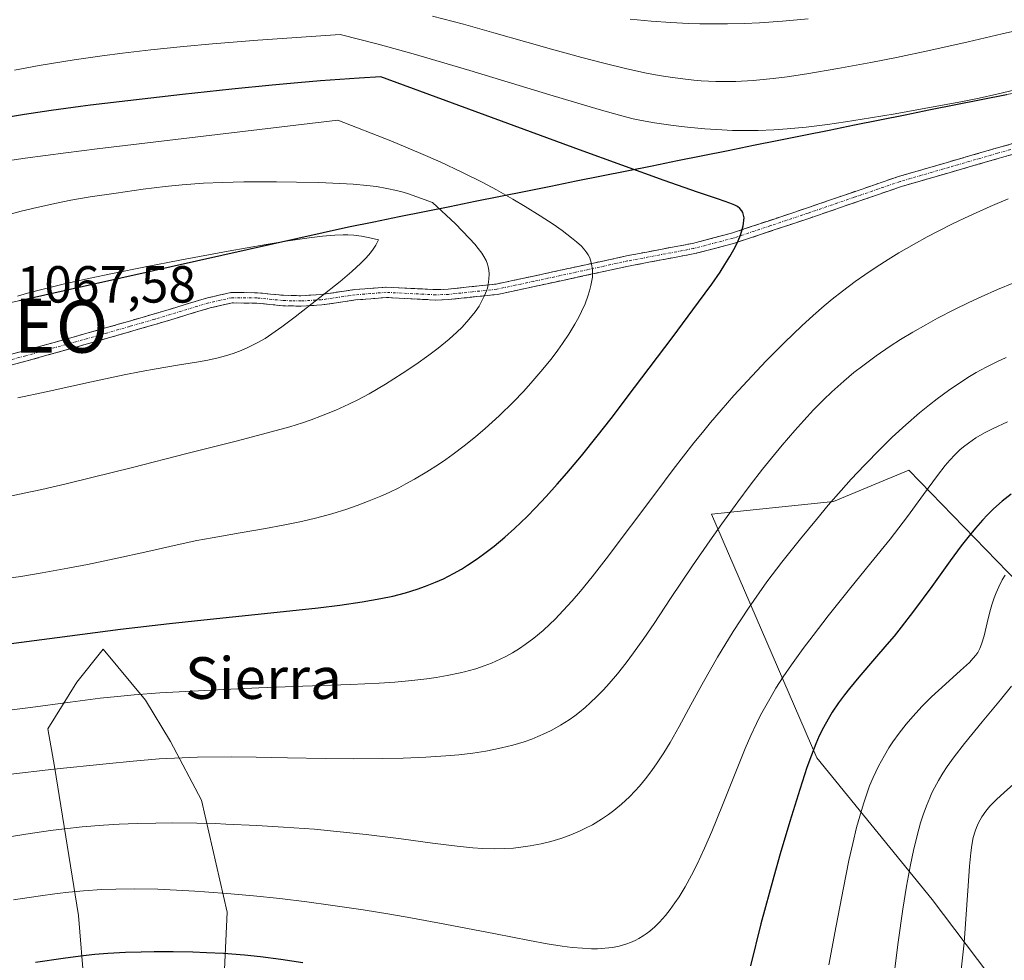
# Model space of a CAD drawing. Units: metres. Extents: x 638644 to 642125, y 4704366 to 4706734.
# Drawn here: x 640815 to 641004, y 4706407 to 4706587 of the extents above; entities that cross this region are included whole.
import ezdxf
from ezdxf.enums import TextEntityAlignment as Align

# ---------------------------------------------------------------- set-up
doc = ezdxf.new("R2010")
doc.units = ezdxf.units.M
doc.header["$MEASUREMENT"] = 0
doc.linetypes.add('TRAZO_Y_PUNTO', pattern=[1, 0.5, -0.25, 0, -0.25])
doc.linetypes.add('TRAZOSX2', pattern=[1.5, 1, -0.5])
doc.layers.get('0').update_dxf_attribs({"lineweight": 5})
for name, color, linetype, lineweight in [('Arbolado forestal CxS', 92, 'Continuous', 0), ('Camino', 19, 'TRAZOSX2', 0), ('Camino Cxs', 19, 'Continuous', 0), ('Camino eje', 19, 'TRAZO_Y_PUNTO', 0), ('Comunidad autónoma', 142, 'Continuous', 30), ('Curva de nivel maestra', 36, 'Continuous', 30), ('Curva de nivel normal', 36, 'Continuous', 0), ('Municipio', 9, 'Continuous', 13), ('Municipio CxS', 142, 'Continuous', 0), ('Provincia', 19, 'Continuous', 0), ('Punto geodésico', 7, 'Continuous', 0), ('Rótulo de punto de cota en terreno', 19, 'Continuous', 0), ('Texto cartográfico', 19, 'Continuous', 0)]:
    doc.layers.add(name, color=color, linetype=linetype, lineweight=lineweight)
doc.styles.add('Arial', font='txt', dxfattribs={"height": 0.2})

# ---------------------------------------------------------------- blocks, each defined once
blk = doc.blocks.new('5PGEO')
blk.add_text('5PGEO', height=10).set_placement((0, 0), align=Align.MIDDLE_CENTER)

msp = doc.modelspace()

# ---------------------------------------------------------------- linework, layer by layer
at = {"layer": 'Arbolado forestal CxS', "color": 92, "linetype": 'Continuous', "lineweight": 0}
for points in [[(641559.3005, 4706444.3355, 997.7988), (641462.3303, 4706467.1271, 1011.202), (641379.4301, 4706491.3185, 1036.1794), (641351.7199, 4706497.0489, 1039.722), (641335.7499, 4706500.6891, 1040.9989), (641311.2699, 4706509.6795, 1049.2799), (641297.6699, 4706515.6699, 1047.6132), (641283.5801, 4706525.8401, 1043.7389), (641237.4803, 4706557.9109, 1038.1676), (641212.9903, 4706573.3913, 1036.516), (641202.8203, 4706578.8315, 1036.6412), (641189.6103, 4706584.0717, 1037.26), (641164.7001, 4706584.1521, 1033.051), (641095.6297, 4706587.2331, 1032.0595), (641078.6197, 4706586.3935, 1036.3488), (641004.9589, 4706572.9445, 1046.112), (640878.5777, 4706547.4965, 1065.4832), (640805.6171, 4706531.1475, 1067.1154), (640801.6871, 4706530.5275, 1066.6263), (640798.1369, 4706530.4375, 1066.0587), (640779.5667, 4706525.4779, 1062.7637), (640658.5655, 4706492.5497, 1053.5702)], [(640658.5655, 4706492.5497, 1053.5702), (640779.5667, 4706525.4779, 1062.7637), (640798.1369, 4706530.4375, 1066.0587), (640801.6871, 4706530.5275, 1066.6263), (640805.6171, 4706531.1475, 1067.1154), (640878.5777, 4706547.4965, 1065.4832), (641004.9589, 4706572.9445, 1046.112), (641078.6197, 4706586.3935, 1036.3488), (641095.6297, 4706587.2331, 1032.0595), (641164.7001, 4706584.1521, 1033.051), (641189.6103, 4706584.0717, 1037.26), (641202.8203, 4706578.8315, 1036.6412), (641212.9903, 4706573.3913, 1036.516), (641237.4803, 4706557.9109, 1038.1676), (641283.5801, 4706525.8401, 1043.7389), (641297.6699, 4706515.6699, 1047.6132), (641311.2699, 4706509.6795, 1049.2799), (641335.7499, 4706500.6891, 1040.9989), (641351.7199, 4706497.0489, 1039.722), (641379.4301, 4706491.3185, 1036.1794), (641462.3303, 4706467.1271, 1011.202), (641559.3005, 4706444.3355, 997.7988)], [(640658.5655, 4706492.5497, 1053.5702), (640779.5667, 4706525.4779, 1062.7637), (640798.1369, 4706530.4375, 1066.0587), (640801.6871, 4706530.5275, 1066.6263), (640805.6171, 4706531.1475, 1067.1154), (640878.5777, 4706547.4965, 1065.4832), (641004.9589, 4706572.9445, 1046.112), (641078.6197, 4706586.3935, 1036.3488), (641095.6297, 4706587.2331, 1032.0595), (641164.7001, 4706584.1521, 1033.051), (641189.6103, 4706584.0717, 1037.26), (641202.8203, 4706578.8315, 1036.6412), (641212.9903, 4706573.3913, 1036.516), (641237.4803, 4706557.9109, 1038.1676), (641283.5801, 4706525.8401, 1043.7389), (641297.6699, 4706515.6699, 1047.6132), (641311.2699, 4706509.6795, 1049.2799), (641335.7499, 4706500.6891, 1040.9989), (641351.7199, 4706497.0489, 1039.722), (641379.4301, 4706491.3185, 1036.1794), (641462.3303, 4706467.1271, 1011.202), (641559.3005, 4706444.3355, 997.7988)], [(640658.5655, 4706492.5497, 1053.5702), (640779.5667, 4706525.4779, 1062.7637), (640798.1369, 4706530.4375, 1066.0587), (640801.6871, 4706530.5275, 1066.6263), (640805.6171, 4706531.1475, 1067.1154), (640878.5777, 4706547.4965, 1065.4832), (641004.9589, 4706572.9445, 1046.112), (641078.6197, 4706586.3935, 1036.3488), (641095.6297, 4706587.2331, 1032.0595), (641164.7001, 4706584.1521, 1033.051), (641189.6103, 4706584.0717, 1037.26), (641202.8203, 4706578.8315, 1036.6412), (641212.9903, 4706573.3913, 1036.516), (641237.4803, 4706557.9109, 1038.1676), (641283.5801, 4706525.8401, 1043.7389), (641297.6699, 4706515.6699, 1047.6132), (641311.2699, 4706509.6795, 1049.2799), (641335.7499, 4706500.6891, 1040.9989), (641351.7199, 4706497.0489, 1039.722), (641379.4301, 4706491.3185, 1036.1794), (641462.3303, 4706467.1271, 1011.202), (641559.3005, 4706444.3355, 997.7988)], [(641027.6399, 4706369.2905, 994.3654), (640990.6075, 4706418.2623, 1011.6375), (640968.4737, 4706445.5165, 1023.084), (640948.2183, 4706492.2971, 1039.915), (640971.6755, 4706494.7309, 1033.5941), (640986.1577, 4706500.7757, 1030.465), (641011.5095, 4706474.6553, 1014.8366)], [(641011.5095, 4706474.6553, 1014.8366), (640986.1577, 4706500.7757, 1030.465), (640971.6755, 4706494.7309, 1033.5941), (640948.2183, 4706492.2971, 1039.915), (640968.4737, 4706445.5165, 1023.084), (640990.6075, 4706418.2623, 1011.6375), (641027.6399, 4706369.2905, 994.3654)], [(641027.6399, 4706369.2905, 994.3654), (640990.6075, 4706418.2623, 1011.6375), (640968.4737, 4706445.5165, 1023.084), (640948.2183, 4706492.2971, 1039.915), (640971.6755, 4706494.7309, 1033.5941), (640986.1577, 4706500.7757, 1030.465), (641011.5095, 4706474.6553, 1014.8366)], [(641027.6399, 4706369.2905, 994.3654), (640990.6075, 4706418.2623, 1011.6375), (640968.4737, 4706445.5165, 1023.084), (640948.2183, 4706492.2971, 1039.915), (640971.6755, 4706494.7309, 1033.5941), (640986.1577, 4706500.7757, 1030.465), (641011.5095, 4706474.6553, 1014.8366)], [(640830.9735, 4706361.9285, 1004.1482), (640826.6323, 4706415.2119, 1026.3337), (640822.0437, 4706443.8151, 1038.5497), (640820.7667, 4706451.0551, 1041.6785), (640826.3011, 4706459.9969, 1044.9815), (640831.4091, 4706466.3849, 1047.3874), (640839.4971, 4706456.5897, 1043.237), (640844.3289, 4706448.6545, 1040.1778), (640850.2949, 4706437.3505, 1035.5726), (640855.2125, 4706415.8545, 1026.9519), (640853.9681, 4706389.7335, 1016.1929)], [(640853.9681, 4706389.7335, 1016.1929), (640855.2125, 4706415.8545, 1026.9519), (640850.2949, 4706437.3505, 1035.5726), (640844.3289, 4706448.6545, 1040.1778), (640839.4971, 4706456.5897, 1043.237), (640831.4091, 4706466.3849, 1047.3874), (640826.3011, 4706459.9969, 1044.9815), (640820.7667, 4706451.0551, 1041.6785), (640822.0437, 4706443.8151, 1038.5497), (640826.6323, 4706415.2119, 1026.3337), (640830.9735, 4706361.9285, 1004.1482)], [(640830.9735, 4706361.9285, 1004.1482), (640826.6323, 4706415.2119, 1026.3337), (640822.0437, 4706443.8151, 1038.5497), (640820.7667, 4706451.0551, 1041.6785), (640826.3011, 4706459.9969, 1044.9815), (640831.4091, 4706466.3849, 1047.3874), (640839.4971, 4706456.5897, 1043.237), (640844.3289, 4706448.6545, 1040.1778), (640850.2949, 4706437.3505, 1035.5726), (640855.2125, 4706415.8545, 1026.9519), (640853.9681, 4706389.7335, 1016.1929)], [(640830.9735, 4706361.9285, 1004.1482), (640826.6323, 4706415.2119, 1026.3337), (640822.0437, 4706443.8151, 1038.5497), (640820.7667, 4706451.0551, 1041.6785), (640826.3011, 4706459.9969, 1044.9815), (640831.4091, 4706466.3849, 1047.3874), (640839.4971, 4706456.5897, 1043.237), (640844.3289, 4706448.6545, 1040.1778), (640850.2949, 4706437.3505, 1035.5726), (640855.2125, 4706415.8545, 1026.9519), (640853.9681, 4706389.7335, 1016.1929)]]:
    msp.add_polyline3d(points, dxfattribs=at)
at = {"layer": 'Camino', "color": 19, "linetype": 'TRAZOSX2', "lineweight": 0}
for points in [[(640811.3302, 4706522.4197), (640816.2301, 4706523.6801), (640831.3901, 4706527.9401), (640841.0101, 4706530.7201), (640851.4101, 4706533.8601), (640855.9301, 4706534.8801), (640861.0201, 4706534.8401), (640866.0001, 4706534.3501), (640869.3701, 4706534.2601), (640873.2001, 4706534.4901), (640879.6501, 4706535.4401), (640885.7501, 4706535.9201), (640895.2701, 4706535.4401), (640897.6401, 4706535.5201), (640906.8501, 4706536.5101), (640913.8201, 4706537.9901), (640931.9201, 4706541.9201), (640944.6001, 4706544.3201), (640952.1101, 4706546.2801), (640966.4801, 4706551.0901), (640984.1601, 4706557.1601), (641002.9401, 4706562.6101), (641010.2101, 4706564.6501)], [(641010.6701, 4706562.7001), (641003.4901, 4706560.6801), (640984.7601, 4706555.2501), (640967.1301, 4706549.1901), (640952.6801, 4706544.3601), (640945.0401, 4706542.3701), (640932.3101, 4706539.9601), (640914.2401, 4706536.0401), (640907.1601, 4706534.5301), (640897.7801, 4706533.5301), (640895.2501, 4706533.4401), (640885.7801, 4706533.9201), (640879.8701, 4706533.4501), (640873.4101, 4706532.5001), (640869.4101, 4706532.2601), (640865.8801, 4706532.3501), (640860.9101, 4706532.8401), (640856.1401, 4706532.8801), (640851.9201, 4706531.9301), (640841.5801, 4706528.8101), (640831.9401, 4706526.0201), (640816.7501, 4706521.7501), (640804.5101, 4706518.6001)]]:
    msp.add_lwpolyline(points, dxfattribs=at)
at = {"layer": 'Camino Cxs', "color": 19, "linetype": 'Continuous', "lineweight": 0}
for points in [[(640812.7901, 4706522.7951, 1066.6199), (640816.2301, 4706523.6801, 1066.6468), (640820.0201, 4706524.7451, 1066.6936), (640823.8101, 4706525.8101, 1066.672), (640827.6001, 4706526.8751, 1066.5971), (640831.3901, 4706527.9401, 1066.5665), (640834.5967, 4706528.8667, 1066.6019), (640837.8034, 4706529.7934, 1066.6476), (640841.0101, 4706530.7201, 1066.7196), (640844.4767, 4706531.7667, 1066.7114), (640847.9434, 4706532.8134, 1066.5525), (640851.4101, 4706533.8601, 1066.1928), (640855.9301, 4706534.8801, 1065.9673), (640858.4751, 4706534.8601, 1065.8645), (640861.0201, 4706534.8401, 1065.7551), (640863.5101, 4706534.5951, 1065.5794), (640866.0001, 4706534.3501, 1065.369), (640869.3701, 4706534.2601, 1065.0816), (640873.2001, 4706534.4901, 1064.8465), (640876.4251, 4706534.9651, 1064.7144), (640879.6501, 4706535.4401, 1064.572), (640882.7001, 4706535.6801, 1064.3384), (640885.7501, 4706535.9201, 1064.0173), (640890.5101, 4706535.6801, 1063.4395), (640895.2701, 4706535.4401, 1062.65), (640897.6401, 4706535.5201, 1062.2024), (640902.2451, 4706536.0151, 1061.2028), (640906.8501, 4706536.5101, 1060.0058), (640910.3351, 4706537.2501, 1059.0797), (640913.8201, 4706537.9901, 1058.0621), (640918.3451, 4706538.9726, 1056.7802), (640922.8701, 4706539.9551, 1055.7447), (640927.3951, 4706540.9376, 1054.7725), (640931.9201, 4706541.9201, 1053.7059), (640936.1467, 4706542.7201, 1053.0292), (640940.3734, 4706543.5201, 1052.2663), (640944.6001, 4706544.3201, 1051.6056), (640948.3551, 4706545.3001, 1051.1168), (640952.1101, 4706546.2801, 1050.5851), (640955.7026, 4706547.4826, 1050.0626), (640959.2951, 4706548.6851, 1049.4454), (640962.8876, 4706549.8876, 1048.9224), (640966.4801, 4706551.0901, 1048.5877), (640970.9001, 4706552.6076, 1048.291), (640975.3201, 4706554.1251, 1047.9018), (640979.7401, 4706555.6426, 1047.7676), (640984.1601, 4706557.1601, 1047.4642), (640988.8551, 4706558.5226, 1047.114), (640993.5501, 4706559.8851, 1046.9787), (640998.2451, 4706561.2476, 1046.8407), (641002.9401, 4706562.6101, 1046.6004), (641006.5751, 4706563.6301, 1046.3354)], [(641007.0801, 4706561.6901, 1046.2098), (641003.4901, 4706560.6801, 1046.4512), (640998.8076, 4706559.3226, 1046.6498), (640994.1251, 4706557.9651, 1046.7035), (640989.4426, 4706556.6076, 1046.8846), (640984.7601, 4706555.2501, 1047.2185), (640980.3526, 4706553.7351, 1047.5574), (640975.9451, 4706552.2201, 1047.699), (640971.5376, 4706550.7051, 1048.221), (640967.1301, 4706549.1901, 1048.5063), (640963.5176, 4706547.9826, 1048.7677), (640959.9051, 4706546.7751, 1049.1717), (640956.2926, 4706545.5676, 1049.9053), (640952.6801, 4706544.3601, 1050.4519), (640948.8601, 4706543.3651, 1050.9619), (640945.0401, 4706542.3701, 1051.3902), (640940.7967, 4706541.5667, 1052.0069), (640936.5534, 4706540.7634, 1052.9114), (640932.3101, 4706539.9601, 1053.6455), (640927.7926, 4706538.9801, 1054.6536), (640923.2751, 4706538.0001, 1055.6279), (640918.7576, 4706537.0201, 1056.7217), (640914.2401, 4706536.0401, 1058.0255), (640910.7001, 4706535.2851, 1058.9906), (640907.1601, 4706534.5301, 1059.8846), (640902.4701, 4706534.0301, 1061.0175), (640897.7801, 4706533.5301, 1061.9304), (640895.2501, 4706533.4401, 1062.3732), (640890.5151, 4706533.6801, 1063.1604), (640885.7801, 4706533.9201, 1063.7016), (640882.8251, 4706533.6851, 1063.943), (640879.8701, 4706533.4501, 1064.1353), (640876.6401, 4706532.9751, 1064.2957), (640873.4101, 4706532.5001, 1064.395), (640869.4101, 4706532.2601, 1064.7023), (640865.8801, 4706532.3501, 1065.1246), (640860.9101, 4706532.8401, 1065.5706), (640856.1401, 4706532.8801, 1065.9065), (640851.9201, 4706531.9301, 1066.2498), (640848.4734, 4706530.8901, 1066.5306), (640845.0267, 4706529.8501, 1066.6593), (640841.5801, 4706528.8101, 1066.6297), (640838.3667, 4706527.8801, 1066.5045), (640835.1534, 4706526.9501, 1066.3878), (640831.9401, 4706526.0201, 1066.3509), (640828.1426, 4706524.9526, 1066.3635), (640824.3451, 4706523.8851, 1066.3921), (640820.5476, 4706522.8176, 1066.3515), (640816.7501, 4706521.7501, 1066.3554), (640812.6701, 4706520.7001, 1066.4312)]]:
    msp.add_polyline3d(points, dxfattribs=at)
at = {"layer": 'Camino eje', "color": 19, "linetype": 'TRAZO_Y_PUNTO', "lineweight": 0}
msp.add_lwpolyline([(641006.8051, 4706562.6551), (641003.2151, 4706561.6451), (640993.8501, 4706558.9301), (640984.4601, 4706556.2051), (640975.6201, 4706553.1701), (640966.8051, 4706550.1401), (640959.6201, 4706547.7351), (640952.3951, 4706545.3201), (640944.8201, 4706543.3451), (640932.1151, 4706540.9401), (640914.0301, 4706537.0151), (640910.5451, 4706536.2751), (640907.0051, 4706535.5201), (640902.3151, 4706535.0201), (640897.7101, 4706534.5251), (640896.5251, 4706534.4851), (640895.2601, 4706534.4401), (640885.7651, 4706534.9201), (640882.7151, 4706534.6801), (640879.7601, 4706534.4451), (640873.3051, 4706533.4951), (640869.3901, 4706533.2601), (640867.6251, 4706533.3051), (640865.9401, 4706533.3501), (640860.9651, 4706533.8401), (640856.0351, 4706533.8801), (640851.6651, 4706532.8951), (640841.2951, 4706529.7651), (640836.4751, 4706528.3701), (640831.6651, 4706526.9801), (640816.4901, 4706522.7151), (640810.8177, 4706521.2549)], dxfattribs=at)
at = {"layer": 'Comunidad autónoma', "color": 142, "linetype": 'Continuous', "lineweight": 30}
msp.add_polyline3d([(640815.288, 4706533.3313, 1066.3006), (640820.152, 4706534.422, 1066.0564), (640825.016, 4706535.5127, 1065.8613), (640829.88, 4706536.6033, 1065.7789), (640834.744, 4706537.694, 1065.647), (640839.608, 4706538.7847, 1065.4764), (640844.472, 4706539.8753, 1065.3307), (640849.336, 4706540.966, 1065.166), (640854.2, 4706542.0567, 1065.0731), (640859.064, 4706543.1473, 1065.0614), (640863.928, 4706544.238, 1065.1413), (640868.792, 4706545.3287, 1065.0533), (640873.656, 4706546.4193, 1064.9604), (640878.52, 4706547.51, 1064.6159), (640883.3808, 4706548.4885, 1063.7883), (640888.2415, 4706549.4669, 1062.4987), (640893.1023, 4706550.4454, 1060.9477), (640897.9631, 4706551.4238, 1059.343), (640902.8238, 4706552.4023, 1057.4567), (640907.6846, 4706553.3808, 1055.7444), (640912.5454, 4706554.3592, 1054.2337), (640917.4062, 4706555.3377, 1052.9502), (640922.2669, 4706556.3162, 1052.1076), (640927.1277, 4706557.2946, 1050.9406), (640931.9885, 4706558.2731, 1049.4413), (640936.8492, 4706559.2515, 1048.3219), (640941.71, 4706560.23, 1046.5742), (640946.5708, 4706561.2085, 1046.2925), (640951.4315, 4706562.1869, 1045.8195), (640956.2923, 4706563.1654, 1045.2201), (640961.1531, 4706564.1438, 1045.0387), (640966.0138, 4706565.1223, 1044.9569), (640970.8746, 4706566.1008, 1045.0107), (640975.7354, 4706567.0792, 1045.093), (640980.5962, 4706568.0577, 1044.9708), (640985.4569, 4706569.0362, 1044.9988), (640990.3177, 4706570.0146, 1044.8042), (640995.1785, 4706570.9931, 1044.8279), (641000.0392, 4706571.9715, 1044.6318), (641004.9, 4706572.95, 1044.5722)], dxfattribs=at)
at = {"layer": 'Curva de nivel maestra', "color": 36, "linetype": 'Continuous', "lineweight": 30}
for points in [[(640811.19, 4706467.14, 1050), (640822.53, 4706468.63, 1050), (640834.7, 4706470.18, 1050), (640844.15, 4706471.29, 1050), (640851.93, 4706472.12, 1050), (640864.8, 4706473.45, 1050), (640872.69, 4706474.29, 1050), (640876.83, 4706474.81, 1050), (640881.13, 4706475.44, 1050), (640884.75, 4706476.09, 1050), (640887.02, 4706476.58, 1050), (640889.46, 4706477.21, 1050), (640891.73, 4706477.89, 1050), (640893.32, 4706478.45, 1050), (640895.25, 4706479.22, 1050), (640896.76, 4706479.91, 1050), (640898.68, 4706480.89, 1050), (640900.19, 4706481.74, 1050), (640901.4, 4706482.49, 1050), (640903.04, 4706483.57, 1050), (640904.46, 4706484.59, 1050), (640906.47, 4706486.16, 1050), (640908.55, 4706487.9, 1050), (640910.4, 4706489.57, 1050), (640912.82, 4706491.88, 1050), (640914.44, 4706493.52, 1050), (640916.5, 4706495.71, 1050), (640918.62, 4706498.05, 1050), (640920.48, 4706500.2, 1050), (640923.25, 4706503.51, 1050), (640926.28, 4706507.26, 1050), (640928.94, 4706510.66, 1050), (640933.48, 4706516.61, 1050), (640940.7, 4706526.19, 1050), (640945.77, 4706533.01, 1050), (640948.3, 4706536.51, 1050), (640949.89, 4706538.82, 1050), (640950.83, 4706540.27, 1050), (640951.76, 4706541.79, 1050), (640952.55, 4706543.18, 1050), (640952.98, 4706544.01, 1050), (640953.34, 4706544.79, 1050), (640953.79, 4706545.92, 1050), (640954.15, 4706546.97, 1050), (640954.33, 4706547.67, 1050), (640954.42, 4706548.17, 1050), (640954.48, 4706548.78, 1050), (640954.49, 4706549.23, 1050), (640954.41, 4706549.77, 1050), (640954.26, 4706550.24, 1050), (640954.07, 4706550.58, 1050), (640953.7, 4706551, 1050), (640953.22, 4706551.39, 1050), (640952.75, 4706551.65, 1050), (640951.78, 4706552.05, 1050), (640949.56, 4706552.83, 1050), (640945.54, 4706554.19, 1050), (640939.17, 4706556.43, 1050), (640922.89, 4706562.32, 1050), (640884.73, 4706576.29, 1050), (640880.54, 4706576.06, 1050), (640873.15, 4706575.53, 1050), (640868.75, 4706575.16, 1050), (640863.82, 4706574.71, 1050), (640856.1, 4706573.94, 1050), (640846.6, 4706572.92, 1050), (640834.47, 4706571.53, 1050), (640828.97, 4706570.86, 1050), (640827.03, 4706570.61, 1050), (640821.38, 4706569.86, 1050), (640816.25, 4706569.1, 1050), (640812.82, 4706568.51, 1050)], [(641005.8, 4706496.12, 1025), (641004.11, 4706494.79, 1025), (641002.44, 4706493.31, 1025), (641001.25, 4706492.16, 1025), (641000.31, 4706491.17, 1025), (640998.94, 4706489.62, 1025), (640997.47, 4706487.84, 1025), (640996.22, 4706486.22, 1025), (640994.11, 4706483.34, 1025), (640990.55, 4706478.39, 1025), (640987.06, 4706473.67, 1025), (640984.68, 4706470.59, 1025), (640983.32, 4706468.88, 1025), (640981.96, 4706467.24, 1025), (640979.59, 4706464.48, 1025), (640976.53, 4706460.96, 1025), (640974.74, 4706458.84, 1025), (640973.77, 4706457.61, 1025), (640972.67, 4706456.09, 1025), (640971.44, 4706454.26, 1025), (640970.63, 4706452.91, 1025), (640969.76, 4706451.33, 1025), (640968.95, 4706449.7, 1025), (640968.29, 4706448.2, 1025), (640967.43, 4706446.03, 1025), (640966.56, 4706443.62, 1025), (640965.21, 4706439.44, 1025), (640963.3, 4706433.24, 1025), (640961.45, 4706427.03, 1025), (640960.2, 4706422.69, 1025), (640957.73, 4706413.61, 1025), (640955.75, 4706405.56, 1025)], [(640869.72, 4706406.1, 1025), (640865.49, 4706406.77, 1025), (640861.63, 4706407.27, 1025), (640858.54, 4706407.59, 1025), (640854.52, 4706407.89, 1025), (640851.23, 4706408.06, 1025), (640848.61, 4706408.15, 1025), (640844.85, 4706408.21, 1025), (640841.15, 4706408.22, 1025), (640838.66, 4706408.19, 1025), (640835.69, 4706408.1, 1025), (640832.25, 4706407.9, 1025), (640829.8, 4706407.71, 1025), (640827.05, 4706407.42, 1025), (640823.68, 4706406.97, 1025), (640818.36, 4706406.17, 1025)]]:
    msp.add_polyline3d(points, dxfattribs=at)
at = {"layer": 'Curva de nivel normal', "color": 36, "linetype": 'Continuous', "lineweight": 0}
for points in [[(641014.88, 4706587.04, 1040), (641004.09, 4706584.55, 1040), (640997.58, 4706583.05, 1040), (640990.38, 4706581.46, 1040), (640983.8, 4706580.06, 1040), (640978.84, 4706579.07, 1040), (640972.51, 4706577.89, 1040), (640966.55, 4706576.88, 1040), (640962.77, 4706576.32, 1040), (640960.1, 4706575.99, 1040), (640956.24, 4706575.64, 1040), (640952.91, 4706575.45, 1040), (640951.17, 4706575.4, 1040), (640949.08, 4706575.43, 1040), (640946.28, 4706575.56, 1040), (640944.83, 4706575.67, 1040), (640943.25, 4706575.84, 1040), (640940.78, 4706576.17, 1040), (640938.17, 4706576.58, 1040), (640935.76, 4706577.03, 1040), (640931.97, 4706577.85, 1040), (640927.54, 4706578.92, 1040), (640923.34, 4706580.02, 1040), (640917.53, 4706581.63, 1040), (640912.76, 4706582.97, 1040), (640906.46, 4706584.77, 1040), (640900.58, 4706586.41, 1040), (640894.63, 4706587.98, 1040)], [(640932.61, 4706587.42, 1035), (640936.64, 4706587.02, 1035), (640940.46, 4706586.74, 1035), (640943.84, 4706586.57, 1035), (640945.98, 4706586.5, 1035), (640948.08, 4706586.48, 1035), (640951.31, 4706586.5, 1035), (640954.6, 4706586.58, 1035), (640957.49, 4706586.72, 1035), (640961.87, 4706587.04, 1035), (640966.84, 4706587.49, 1035)], [(641007.69, 4706574.1, 1045), (641003.04, 4706572.99, 1045), (640999.69, 4706572.25, 1045), (640996.13, 4706571.54, 1045), (640990.11, 4706570.41, 1045), (640983.54, 4706569.24, 1045), (640978.8, 4706568.43, 1045), (640974.02, 4706567.67, 1045), (640970.5, 4706567.16, 1045), (640966.46, 4706566.67, 1045), (640962.75, 4706566.3, 1045), (640960.21, 4706566.12, 1045), (640957.23, 4706566, 1045), (640954.23, 4706565.98, 1045), (640952.26, 4706566.01, 1045), (640950.23, 4706566.11, 1045), (640946.98, 4706566.34, 1045), (640943.66, 4706566.65, 1045), (640940.87, 4706566.98, 1045), (640937.3, 4706567.5, 1045), (640934.77, 4706567.94, 1045), (640933.2, 4706568.27, 1045), (640931, 4706568.81, 1045), (640926.67, 4706570.02, 1045), (640917.16, 4706572.86, 1045), (640901.79, 4706577.51, 1045), (640890.92, 4706580.71, 1045), (640884.23, 4706582.59, 1045), (640876.92, 4706584.48, 1045), (640861.09, 4706583.34, 1045), (640852.4, 4706582.64, 1045), (640846.82, 4706582.14, 1045), (640840.52, 4706581.5, 1045), (640835.09, 4706580.88, 1045), (640831.17, 4706580.37, 1045), (640825.82, 4706579.57, 1045), (640819.08, 4706578.47, 1045), (640814.36, 4706577.63, 1045)], [(640810.26, 4706479.6, 1055), (640815.53, 4706480.36, 1055), (640819.65, 4706481.03, 1055), (640824.62, 4706481.92, 1055), (640828.39, 4706482.65, 1055), (640833.52, 4706483.72, 1055), (640839.94, 4706485.14, 1055), (640845.6, 4706486.42, 1055), (640849.35, 4706487.22, 1055), (640852.29, 4706487.78, 1055), (640857.67, 4706488.7, 1055), (640862.56, 4706489.54, 1055), (640865.96, 4706490.16, 1055), (640869.5, 4706490.91, 1055), (640872.17, 4706491.54, 1055), (640875.3, 4706492.39, 1055), (640878.2, 4706493.28, 1055), (640880.18, 4706493.96, 1055), (640882.46, 4706494.84, 1055), (640884.71, 4706495.76, 1055), (640886.3, 4706496.48, 1055), (640888.16, 4706497.39, 1055), (640889.53, 4706498.1, 1055), (640891.22, 4706499.04, 1055), (640893.55, 4706500.43, 1055), (640895.79, 4706501.86, 1055), (640897.2, 4706502.81, 1055), (640898.59, 4706503.81, 1055), (640900.76, 4706505.45, 1055), (640902.93, 4706507.19, 1055), (640904.78, 4706508.78, 1055), (640907.43, 4706511.2, 1055), (640910.2, 4706513.89, 1055), (640912.11, 4706515.87, 1055), (640913.53, 4706517.44, 1055), (640915.48, 4706519.7, 1055), (640917.43, 4706522.11, 1055), (640918.71, 4706523.79, 1055), (640919.63, 4706525.08, 1055), (640920.84, 4706526.91, 1055), (640922.01, 4706528.83, 1055), (640922.76, 4706530.18, 1055), (640923.28, 4706531.23, 1055), (640923.95, 4706532.74, 1055), (640924.51, 4706534.21, 1055), (640924.82, 4706535.18, 1055), (640925.08, 4706536.24, 1055), (640925.28, 4706537.22, 1055), (640925.36, 4706537.82, 1055), (640925.38, 4706538.38, 1055), (640925.36, 4706539.22, 1055), (640925.28, 4706540.03, 1055), (640925.13, 4706540.68, 1055), (640924.84, 4706541.53, 1055), (640924.55, 4706542.15, 1055), (640924.32, 4706542.54, 1055), (640923.94, 4706543.03, 1055), (640923.24, 4706543.78, 1055), (640922.34, 4706544.61, 1055), (640921.38, 4706545.39, 1055), (640919.55, 4706546.77, 1055), (640917.81, 4706548, 1055), (640915.31, 4706549.64, 1055), (640912.47, 4706551.42, 1055), (640910.1, 4706552.83, 1055), (640906.95, 4706554.63, 1055), (640904.2, 4706556.1, 1055), (640900.43, 4706557.96, 1055), (640896.12, 4706559.98, 1055), (640892.38, 4706561.61, 1055), (640886.65, 4706564, 1055), (640876.44, 4706568, 1055)], [(640876.44, 4706568, 1055), (640830.22, 4706562.51, 1055), (640824.2, 4706561.75, 1055), (640816.37, 4706560.7, 1055), (640810.37, 4706559.81, 1055)], [(640812.27, 4706495.53, 1060), (640816.22, 4706496.33, 1060), (640819.57, 4706497.06, 1060), (640824.3, 4706498.15, 1060), (640829.21, 4706499.34, 1060), (640837, 4706501.29, 1060), (640847.43, 4706503.94, 1060), (640857.19, 4706506.41, 1060), (640863.67, 4706508.1, 1060), (640867.21, 4706509.1, 1060), (640869.7, 4706509.88, 1060), (640871.34, 4706510.43, 1060), (640873.35, 4706511.18, 1060), (640876.08, 4706512.29, 1060), (640878.59, 4706513.42, 1060), (640880.29, 4706514.26, 1060), (640882.48, 4706515.43, 1060), (640885.61, 4706517.26, 1060), (640888.85, 4706519.3, 1060), (640891.43, 4706521.05, 1060), (640893.95, 4706522.86, 1060), (640895.71, 4706524.21, 1060), (640897.83, 4706525.95, 1060), (640899.31, 4706527.26, 1060), (640900.32, 4706528.25, 1060), (640901.61, 4706529.67, 1060), (640902.83, 4706531.18, 1060), (640903.59, 4706532.27, 1060), (640904.09, 4706533.13, 1060), (640904.66, 4706534.29, 1060), (640905.03, 4706535.18, 1060), (640905.2, 4706535.74, 1060), (640905.36, 4706536.44, 1060), (640905.49, 4706537.44, 1060), (640905.52, 4706538.46, 1060), (640905.47, 4706539.17, 1060), (640905.37, 4706539.83, 1060), (640905.23, 4706540.35, 1060), (640904.94, 4706541.03, 1060), (640904.53, 4706541.79, 1060), (640904.11, 4706542.44, 1060), (640903.41, 4706543.37, 1060), (640902.76, 4706544.16, 1060), (640901.76, 4706545.28, 1060), (640900.37, 4706546.74, 1060), (640899.05, 4706548.06, 1060), (640894.64, 4706552.2, 1060), (640890.04, 4706553.82, 1060), (640889.01, 4706554.14, 1060), (640887.76, 4706554.46, 1060), (640885.85, 4706554.89, 1060), (640883.88, 4706555.23, 1060), (640882.06, 4706555.45, 1060), (640879.4, 4706555.67, 1060), (640876.83, 4706555.82, 1060), (640872.82, 4706555.99, 1060), (640868.49, 4706556.1, 1060), (640864.68, 4706556.15, 1060), (640860.28, 4706556.16, 1060), (640858.41, 4706556.14, 1060), (640854.31, 4706556.04, 1060), (640850.65, 4706555.88, 1060), (640846.58, 4706555.59, 1060), (640843.26, 4706555.27, 1060), (640839.05, 4706554.74, 1060), (640833.85, 4706554, 1060), (640828.86, 4706553.24, 1060), (640825.17, 4706552.61, 1060), (640822.42, 4706552.07, 1060), (640818.62, 4706551.23, 1060), (640815.6, 4706550.5, 1060), (640812.55, 4706549.69, 1060)], [(640811.83, 4706454.44, 1045), (640817.42, 4706455.18, 1045), (640825.04, 4706456.21, 1045), (640830.83, 4706456.93, 1045), (640834.15, 4706457.29, 1045), (640837.31, 4706457.58, 1045), (640842.29, 4706457.96, 1045), (640848.5, 4706458.32, 1045), (640854.58, 4706458.63, 1045), (640861.27, 4706458.93, 1045), (640869.71, 4706459.25, 1045), (640878.92, 4706459.59, 1045), (640884.37, 4706459.85, 1045), (640887.41, 4706460.05, 1045), (640890.69, 4706460.35, 1045), (640893.54, 4706460.66, 1045), (640895.35, 4706460.92, 1045), (640897.47, 4706461.28, 1045), (640899.94, 4706461.8, 1045), (640901.05, 4706462.05, 1045), (640901.51, 4706462.18, 1045), (640902.98, 4706462.62, 1045), (640904.6, 4706463.15, 1045), (640905.95, 4706463.68, 1045), (640907.63, 4706464.43, 1045), (640908.72, 4706464.96, 1045), (640910.03, 4706465.69, 1045), (640911.35, 4706466.5, 1045), (640912.48, 4706467.26, 1045), (640914.12, 4706468.5, 1045), (640915.89, 4706469.97, 1045), (640917.19, 4706471.14, 1045), (640918.22, 4706472.16, 1045), (640919.77, 4706473.77, 1045), (640921.49, 4706475.67, 1045), (640923.06, 4706477.51, 1045), (640925.29, 4706480.24, 1045), (640928.03, 4706483.75, 1045), (640937.54, 4706496.43, 1045), (640940.9, 4706500.88, 1045), (640944.87, 4706505.98, 1045), (640946.5, 4706508.01, 1045), (640948.08, 4706509.91, 1045), (640950.08, 4706512.27, 1045), (640952.56, 4706515.07, 1045), (640956.07, 4706518.89, 1045), (640958.76, 4706521.73, 1045), (640962.26, 4706525.27, 1045), (640965.59, 4706528.49, 1045), (640967.78, 4706530.5, 1045), (640969.88, 4706532.33, 1045), (640971.43, 4706533.63, 1045), (640973.4, 4706535.17, 1045), (640975.84, 4706536.99, 1045), (640977.68, 4706538.29, 1045), (640979.88, 4706539.76, 1045), (640982.16, 4706541.22, 1045), (640984.23, 4706542.48, 1045), (640987.17, 4706544.19, 1045), (640989.69, 4706545.59, 1045), (640991.77, 4706546.69, 1045), (640994.66, 4706548.15, 1045), (640997.67, 4706549.57, 1045), (641001.8, 4706551.42, 1045), (641005.24, 4706552.89, 1045)], [(640815, 4706514.66, 1065), (640820.4, 4706515.79, 1065), (640829.16, 4706517.71, 1065), (640835.41, 4706519.06, 1065), (640838.68, 4706519.72, 1065), (640841.59, 4706520.25, 1065), (640845.67, 4706520.92, 1065), (640849.31, 4706521.5, 1065), (640851.51, 4706521.9, 1065), (640853.48, 4706522.34, 1065), (640854.85, 4706522.7, 1065), (640856.37, 4706523.18, 1065), (640857.87, 4706523.74, 1065), (640859.17, 4706524.31, 1065), (640860.97, 4706525.22, 1065), (640862.5, 4706526.08, 1065), (640863.8, 4706526.92, 1065), (640865.72, 4706528.27, 1065), (640868.26, 4706530.21, 1065), (640873.03, 4706533.95, 1065), (640876.88, 4706537.02, 1065), (640879.16, 4706538.94, 1065), (640880.86, 4706540.51, 1065), (640881.88, 4706541.54, 1065), (640882.74, 4706542.52, 1065), (640883.26, 4706543.19, 1065), (640883.78, 4706543.98, 1065), (640884.29, 4706545.03, 1065), (640882.58, 4706545.42, 1065), (640881.02, 4706545.72, 1065), (640879.52, 4706545.89, 1065), (640878.41, 4706545.96, 1065), (640877.47, 4706545.97, 1065), (640875.86, 4706545.92, 1065), (640873.52, 4706545.74, 1065), (640870.96, 4706545.42, 1065), (640866.9, 4706544.81, 1065), (640862.7, 4706544.12, 1065), (640855.42, 4706542.83, 1065), (640846.08, 4706541.1, 1065), (640839.5, 4706539.84, 1065), (640833.17, 4706538.56, 1065), (640828.88, 4706537.66, 1065), (640823.93, 4706536.54, 1065), (640819.58, 4706535.48, 1065), (640816.85, 4706534.74, 1065), (640814.89, 4706534.16, 1065)], [(640813.14, 4706442.32, 1040), (640821.91, 4706443.29, 1040), (640831.96, 4706444.37, 1040), (640837.15, 4706444.87, 1040), (640842.15, 4706445.27, 1040), (640849.49, 4706445.65, 1040), (640856, 4706445.67, 1040), (640860.77, 4706445.61, 1040), (640866.81, 4706445.5, 1040), (640874.03, 4706445.38, 1040), (640879.51, 4706445.33, 1040), (640885.03, 4706445.36, 1040), (640889.01, 4706445.44, 1040), (640893.39, 4706445.62, 1040), (640897.22, 4706445.87, 1040), (640899.69, 4706446.1, 1040), (640902.38, 4706446.42, 1040), (640904.88, 4706446.8, 1040), (640906.42, 4706447.07, 1040), (640907.89, 4706447.39, 1040), (640910.09, 4706447.95, 1040), (640912.24, 4706448.59, 1040), (640913.73, 4706449.1, 1040), (640914.88, 4706449.56, 1040), (640916.37, 4706450.22, 1040), (640917.6, 4706450.83, 1040), (640919.25, 4706451.76, 1040), (640920.87, 4706452.8, 1040), (640921.99, 4706453.58, 1040), (640922.86, 4706454.25, 1040), (640924, 4706455.18, 1040), (640924.94, 4706456.03, 1040), (640926.23, 4706457.26, 1040), (640927.51, 4706458.58, 1040), (640928.59, 4706459.77, 1040), (640930.16, 4706461.62, 1040), (640931.82, 4706463.74, 1040), (640933.27, 4706465.68, 1040), (640935.22, 4706468.43, 1040), (640937.2, 4706471.33, 1040), (640940.38, 4706476.07, 1040), (640944.62, 4706482.36, 1040), (640947.91, 4706487.16, 1040), (640950.24, 4706490.46, 1040), (640953.33, 4706494.7, 1040), (640955.69, 4706497.87, 1040), (640958.04, 4706500.92, 1040), (640959.76, 4706503.06, 1040), (640961.83, 4706505.57, 1040), (640964.25, 4706508.39, 1040), (640965.96, 4706510.31, 1040), (640967.87, 4706512.33, 1040), (640969.75, 4706514.24, 1040), (640971.38, 4706515.8, 1040), (640973.65, 4706517.85, 1040), (640975.62, 4706519.51, 1040), (640977.29, 4706520.83, 1040), (640979.87, 4706522.72, 1040), (640982.59, 4706524.58, 1040), (640984.56, 4706525.85, 1040), (640986.92, 4706527.28, 1040), (640989.39, 4706528.7, 1040), (640991.66, 4706529.93, 1040), (640994.91, 4706531.61, 1040), (640997.7, 4706532.98, 1040), (641000.02, 4706534.05, 1040), (641003.18, 4706535.45, 1040), (641006.32, 4706536.77, 1040)], [(641004.85, 4706522.42, 1035), (641003.06, 4706521.58, 1035), (641001.02, 4706520.54, 1035), (640999.11, 4706519.49, 1035), (640997.8, 4706518.73, 1035), (640996.12, 4706517.66, 1035), (640993.78, 4706516.06, 1035), (640991.59, 4706514.46, 1035), (640990.1, 4706513.31, 1035), (640988.22, 4706511.76, 1035), (640985.6, 4706509.48, 1035), (640982.98, 4706507.07, 1035), (640980.7, 4706504.85, 1035), (640977.62, 4706501.7, 1035), (640975.1, 4706499.02, 1035), (640973.17, 4706496.86, 1035), (640970.69, 4706494.01, 1035), (640968.41, 4706491.31, 1035), (640965.32, 4706487.55, 1035), (640961.77, 4706483.08, 1035), (640958.9, 4706479.31, 1035), (640957.38, 4706477.22, 1035), (640955.34, 4706474.25, 1035), (640952.41, 4706469.74, 1035), (640949.4, 4706464.81, 1035), (640946.68, 4706460.09, 1035), (640944.28, 4706455.67, 1035), (640942.03, 4706451.54, 1035), (640940.29, 4706448.47, 1035), (640939.08, 4706446.48, 1035), (640937.79, 4706444.51, 1035), (640936.79, 4706443.07, 1035), (640935.58, 4706441.49, 1035), (640934.4, 4706440.07, 1035), (640933.58, 4706439.14, 1035), (640932.49, 4706438.03, 1035), (640930.93, 4706436.59, 1035), (640929.46, 4706435.35, 1035), (640928.43, 4706434.58, 1035), (640927.1, 4706433.7, 1035), (640925.37, 4706432.65, 1035), (640924.03, 4706431.95, 1035), (640922.91, 4706431.41, 1035), (640920.91, 4706430.55, 1035), (640919.33, 4706430.01, 1035)], [(640814.17, 4706418.22, 1030), (640818.92, 4706418.92, 1030), (640822.51, 4706419.42, 1030), (640824.78, 4706419.7, 1030), (640827.6, 4706419.96, 1030), (640831.09, 4706420.19, 1030), (640833.78, 4706420.28, 1030), (640837.35, 4706420.31, 1030), (640841.89, 4706420.23, 1030), (640845.44, 4706420.09, 1030), (640848.98, 4706419.9, 1030), (640850.86, 4706419.77, 1030), (640855.89, 4706419.38, 1030), (640860.24, 4706418.98, 1030), (640865.34, 4706418.44, 1030), (640870.51, 4706417.83, 1030), (640875.06, 4706417.22, 1030), (640881.3, 4706416.3, 1030), (640886.44, 4706415.48, 1030), (640890.48, 4706414.78, 1030), (640897.01, 4706413.56, 1030), (640906.74, 4706411.65, 1030), (640913.25, 4706410.39, 1030), (640916.65, 4706409.78, 1030), (640919.57, 4706409.32, 1030), (640921.49, 4706409.08, 1030), (640923.48, 4706408.9, 1030), (640925.18, 4706408.81, 1030), (640926.37, 4706408.81, 1030), (640929.24, 4706409.05, 1030), (640930.49, 4706409.32, 1030), (640931.97, 4706409.74, 1030), (640932.69, 4706410.01, 1030), (640933.61, 4706410.42, 1030), (640934.3, 4706410.79, 1030), (640935.09, 4706411.27, 1030), (640935.67, 4706411.66, 1030), (640936.37, 4706412.21, 1030), (640937.34, 4706413.04, 1030), (640938.26, 4706413.93, 1030), (640938.84, 4706414.56, 1030), (640939.42, 4706415.23, 1030), (640940.32, 4706416.37, 1030), (640941.22, 4706417.62, 1030), (640942.01, 4706418.82, 1030), (640943.17, 4706420.72, 1030), (640944.41, 4706422.96, 1030), (640945.49, 4706425.07, 1030), (640946.93, 4706428.12, 1030), (640948.33, 4706431.33, 1030), (640950.39, 4706436.43, 1030), (640952.91, 4706442.82, 1030), (640954.7, 4706447.26, 1030), (640955.8, 4706449.78, 1030), (640956.88, 4706452.09, 1030), (640957.69, 4706453.7, 1030), (640958.66, 4706455.5, 1030), (640959.68, 4706457.28, 1030), (640960.63, 4706458.85, 1030), (640962.03, 4706461.03, 1030), (640963.6, 4706463.33, 1030), (640965.86, 4706466.48, 1030), (640967.75, 4706468.99, 1030), (640970.67, 4706472.75, 1030), (640974.77, 4706477.9, 1030), (640978.85, 4706482.95, 1030), (640982.54, 4706487.53, 1030), (640985.88, 4706491.83, 1030), (640988.98, 4706496.05, 1030), (640991.66, 4706499.75, 1030), (640993.14, 4706501.67, 1030), (640994, 4706502.67, 1030), (640995, 4706503.73, 1030), (640995.96, 4706504.65, 1030), (640996.66, 4706505.25, 1030), (640997.6, 4706505.96, 1030), (640999.05, 4706506.94, 1030), (641000.69, 4706507.91, 1030), (641002.37, 4706508.78, 1030), (641005.1, 4706510.04, 1030)], [(641004.66, 4706480.61, 1020), (641004.1, 4706479.67, 1020), (641003.43, 4706478.33, 1020), (641002.93, 4706477.17, 1020), (641002.57, 4706476.22, 1020), (641002.13, 4706474.88, 1020), (641001.73, 4706473.52, 1020), (641001.2, 4706471.43, 1020), (641000.6, 4706468.96, 1020), (641000.14, 4706467.35, 1020), (640999.8, 4706466.49, 1020), (640999.39, 4706465.73, 1020), (640999.03, 4706465.21, 1020), (640998.54, 4706464.61, 1020), (640997.79, 4706463.83, 1020), (640996.09, 4706462.27, 1020), (640993.18, 4706459.67, 1020), (640990.52, 4706457.21, 1020), (640988.71, 4706455.4, 1020), (640986.92, 4706453.46, 1020), (640985.64, 4706451.98, 1020), (640984.27, 4706450.22, 1020), (640983.08, 4706448.57, 1020), (640982.33, 4706447.44, 1020), (640981.45, 4706445.97, 1020), (640980.33, 4706443.88, 1020), (640979.31, 4706441.72, 1020), (640978.63, 4706440.1, 1020), (640978.13, 4706438.75, 1020), (640977.43, 4706436.66, 1020), (640976.71, 4706434.3, 1020), (640976.12, 4706432.12, 1020), (640975.37, 4706429.02, 1020), (640974.65, 4706425.76, 1020), (640973.58, 4706420.49, 1020), (640972.19, 4706413.23, 1020), (640970.79, 4706405.73, 1020)], [(640983.44, 4706405.02, 1015), (640984.11, 4706410.09, 1015), (640985.02, 4706416.39, 1015), (640985.73, 4706420.86, 1015), (640986.47, 4706424.93, 1015), (640987.04, 4706427.69, 1015), (640987.74, 4706430.57, 1015), (640988.42, 4706433.02, 1015), (640988.92, 4706434.57, 1015), (640989.53, 4706436.25, 1015), (640990.17, 4706437.8, 1015), (640990.6, 4706438.77, 1015), (640991.07, 4706439.7, 1015), (640991.85, 4706441.13, 1015), (640992.71, 4706442.57, 1015), (640993.53, 4706443.82, 1015), (640994.85, 4706445.67, 1015), (640996.86, 4706448.24, 1015), (641000.27, 4706452.4, 1015), (641003.74, 4706456.62, 1015), (641005.86, 4706459.27, 1015)], [(641006.84, 4706440.96, 1010), (641004.45, 4706438.85, 1010), (641002.98, 4706437.49, 1010), (641001.72, 4706436.2, 1010), (641000.93, 4706435.27, 1010), (641000.16, 4706434.18, 1010), (640999.52, 4706433.03, 1010), (640999.13, 4706432.14, 1010), (640998.87, 4706431.39, 1010), (640998.54, 4706430.16, 1010), (640998.25, 4706428.7, 1010), (640998.06, 4706427.25, 1010), (640997.84, 4706424.71, 1010), (640997.58, 4706420.92, 1010), (640996.76, 4706409.95, 1010), (640995.66, 4706399.59, 1010)], [(640919.33, 4706430.01, 1035), (640917.35, 4706429.41, 1035), (640915.55, 4706428.97, 1035), (640913.38, 4706428.56, 1035), (640911.61, 4706428.3, 1035), (640910.23, 4706428.17, 1035), (640908.4, 4706428.06, 1035), (640906.61, 4706428.04, 1035), (640904.27, 4706428.1, 1035), (640902.4, 4706428.21, 1035), (640899.41, 4706428.51, 1035), (640894.64, 4706429.1, 1035), (640888.64, 4706429.91, 1035), (640881.88, 4706430.76, 1035), (640876.27, 4706431.37, 1035), (640871.96, 4706431.76, 1035), (640866, 4706432.2, 1035), (640860.92, 4706432.5, 1035), (640854.94, 4706432.77, 1035), (640852.94, 4706432.85, 1035), (640849.37, 4706432.93, 1035), (640844.74, 4706432.98, 1035), (640841.5, 4706432.97, 1035), (640837.91, 4706432.89, 1035), (640834.42, 4706432.74, 1035), (640831.42, 4706432.55, 1035), (640827.36, 4706432.21, 1035), (640823.98, 4706431.85, 1035), (640821.24, 4706431.51, 1035), (640816.51, 4706430.8, 1035), (640809.06, 4706429.62, 1035)]]:
    msp.add_polyline3d(points, dxfattribs=at)
at = {"layer": 'Municipio', "color": 9, "linetype": 'Continuous', "lineweight": 13}
msp.add_polyline3d([(640815.288, 4706533.3313, 1066.3006), (640820.152, 4706534.422, 1066.0564), (640825.016, 4706535.5127, 1065.8613), (640829.88, 4706536.6033, 1065.7789), (640834.744, 4706537.694, 1065.647), (640839.608, 4706538.7847, 1065.4764), (640844.472, 4706539.8753, 1065.3307), (640849.336, 4706540.966, 1065.166), (640854.2, 4706542.0567, 1065.0731), (640859.064, 4706543.1473, 1065.0614), (640863.928, 4706544.238, 1065.1413), (640868.792, 4706545.3287, 1065.0533), (640873.656, 4706546.4193, 1064.9604), (640878.52, 4706547.51, 1064.6159), (640883.3808, 4706548.4885, 1063.7883), (640888.2415, 4706549.4669, 1062.4987), (640893.1023, 4706550.4454, 1060.9477), (640897.9631, 4706551.4238, 1059.343), (640902.8238, 4706552.4023, 1057.4567), (640907.6846, 4706553.3808, 1055.7444), (640912.5454, 4706554.3592, 1054.2337), (640917.4062, 4706555.3377, 1052.9502), (640922.2669, 4706556.3162, 1052.1076), (640927.1277, 4706557.2946, 1050.9406), (640931.9885, 4706558.2731, 1049.4413), (640936.8492, 4706559.2515, 1048.3219), (640941.71, 4706560.23, 1046.5742), (640946.5708, 4706561.2085, 1046.2925), (640951.4315, 4706562.1869, 1045.8195), (640956.2923, 4706563.1654, 1045.2201), (640961.1531, 4706564.1438, 1045.0387), (640966.0138, 4706565.1223, 1044.9569), (640970.8746, 4706566.1008, 1045.0107), (640975.7354, 4706567.0792, 1045.093), (640980.5962, 4706568.0577, 1044.9708), (640985.4569, 4706569.0362, 1044.9988), (640990.3177, 4706570.0146, 1044.8042), (640995.1785, 4706570.9931, 1044.8279), (641000.0392, 4706571.9715, 1044.6318), (641004.9, 4706572.95, 1044.5722)], dxfattribs=at)
at = {"layer": 'Municipio CxS', "color": 142, "linetype": 'Continuous', "lineweight": 0}
msp.add_polyline3d([(640815.288, 4706533.3313, 1066.3006), (640820.152, 4706534.422, 1066.0564), (640825.016, 4706535.5127, 1065.8613), (640829.88, 4706536.6033, 1065.7789), (640834.744, 4706537.694, 1065.647), (640839.608, 4706538.7847, 1065.4764), (640844.472, 4706539.8753, 1065.3307), (640849.336, 4706540.966, 1065.166), (640854.2, 4706542.0567, 1065.0731), (640859.064, 4706543.1473, 1065.0614), (640863.928, 4706544.238, 1065.1413), (640868.792, 4706545.3287, 1065.0533), (640873.656, 4706546.4193, 1064.9604), (640878.52, 4706547.51, 1064.6159), (640883.3808, 4706548.4885, 1063.7883), (640888.2415, 4706549.4669, 1062.4987), (640893.1023, 4706550.4454, 1060.9477), (640897.9631, 4706551.4238, 1059.343), (640902.8238, 4706552.4023, 1057.4567), (640907.6846, 4706553.3808, 1055.7444), (640912.5454, 4706554.3592, 1054.2337), (640917.4062, 4706555.3377, 1052.9502), (640922.2669, 4706556.3162, 1052.1076), (640927.1277, 4706557.2946, 1050.9406), (640931.9885, 4706558.2731, 1049.4413), (640936.8492, 4706559.2515, 1048.3219), (640941.71, 4706560.23, 1046.5742), (640946.5708, 4706561.2085, 1046.2925), (640951.4315, 4706562.1869, 1045.8195), (640956.2923, 4706563.1654, 1045.2201), (640961.1531, 4706564.1438, 1045.0387), (640966.0138, 4706565.1223, 1044.9569), (640970.8746, 4706566.1008, 1045.0107), (640975.7354, 4706567.0792, 1045.093), (640980.5962, 4706568.0577, 1044.9708), (640985.4569, 4706569.0362, 1044.9988), (640990.3177, 4706570.0146, 1044.8042), (640995.1785, 4706570.9931, 1044.8279), (641000.0392, 4706571.9715, 1044.6318), (641004.9, 4706572.95, 1044.5722)], dxfattribs=at)
at = {"layer": 'Provincia', "color": 19, "linetype": 'Continuous', "lineweight": 0}
msp.add_polyline3d([(640815.288, 4706533.3313, 1066.3006), (640820.152, 4706534.422, 1066.0564), (640825.016, 4706535.5127, 1065.8613), (640829.88, 4706536.6033, 1065.7789), (640834.744, 4706537.694, 1065.647), (640839.608, 4706538.7847, 1065.4764), (640844.472, 4706539.8753, 1065.3307), (640849.336, 4706540.966, 1065.166), (640854.2, 4706542.0567, 1065.0731), (640859.064, 4706543.1473, 1065.0614), (640863.928, 4706544.238, 1065.1413), (640868.792, 4706545.3287, 1065.0533), (640873.656, 4706546.4193, 1064.9604), (640878.52, 4706547.51, 1064.6159), (640883.3808, 4706548.4885, 1063.7883), (640888.2415, 4706549.4669, 1062.4987), (640893.1023, 4706550.4454, 1060.9477), (640897.9631, 4706551.4238, 1059.343), (640902.8238, 4706552.4023, 1057.4567), (640907.6846, 4706553.3808, 1055.7444), (640912.5454, 4706554.3592, 1054.2337), (640917.4062, 4706555.3377, 1052.9502), (640922.2669, 4706556.3162, 1052.1076), (640927.1277, 4706557.2946, 1050.9406), (640931.9885, 4706558.2731, 1049.4413), (640936.8492, 4706559.2515, 1048.3219), (640941.71, 4706560.23, 1046.5742), (640946.5708, 4706561.2085, 1046.2925), (640951.4315, 4706562.1869, 1045.8195), (640956.2923, 4706563.1654, 1045.2201), (640961.1531, 4706564.1438, 1045.0387), (640966.0138, 4706565.1223, 1044.9569), (640970.8746, 4706566.1008, 1045.0107), (640975.7354, 4706567.0792, 1045.093), (640980.5962, 4706568.0577, 1044.9708), (640985.4569, 4706569.0362, 1044.9988), (640990.3177, 4706570.0146, 1044.8042), (640995.1785, 4706570.9931, 1044.8279), (641000.0392, 4706571.9715, 1044.6318), (641004.9, 4706572.95, 1044.5722)], dxfattribs=at)

# ---------------------------------------------------------------- block references
at = {"layer": 'Punto geodésico', "linetype": 'Continuous', "lineweight": 0}
msp.add_blockref('5PGEO', (640810.4977, 4706528.327, 1069.58), dxfattribs=at)

# ---------------------------------------------------------------- texts
at = {"layer": 'Rótulo de punto de cota en terreno', "color": 19, "linetype": 'Continuous', "lineweight": 0, "style": 'Arial'}
msp.add_text('1067,58', height=7, dxfattribs=at).set_placement((640814.7639, 4706530.7639), align=Align.BOTTOM_LEFT)
at = {"layer": 'Texto cartográfico', "color": 19, "linetype": 'Continuous', "lineweight": 0, "style": 'Arial'}
msp.add_text('Sierra', height=8, dxfattribs=at).set_placement((640862.1815, 4706460.8202), align=Align.MIDDLE_CENTER)

doc.saveas('drawing.dxf')
